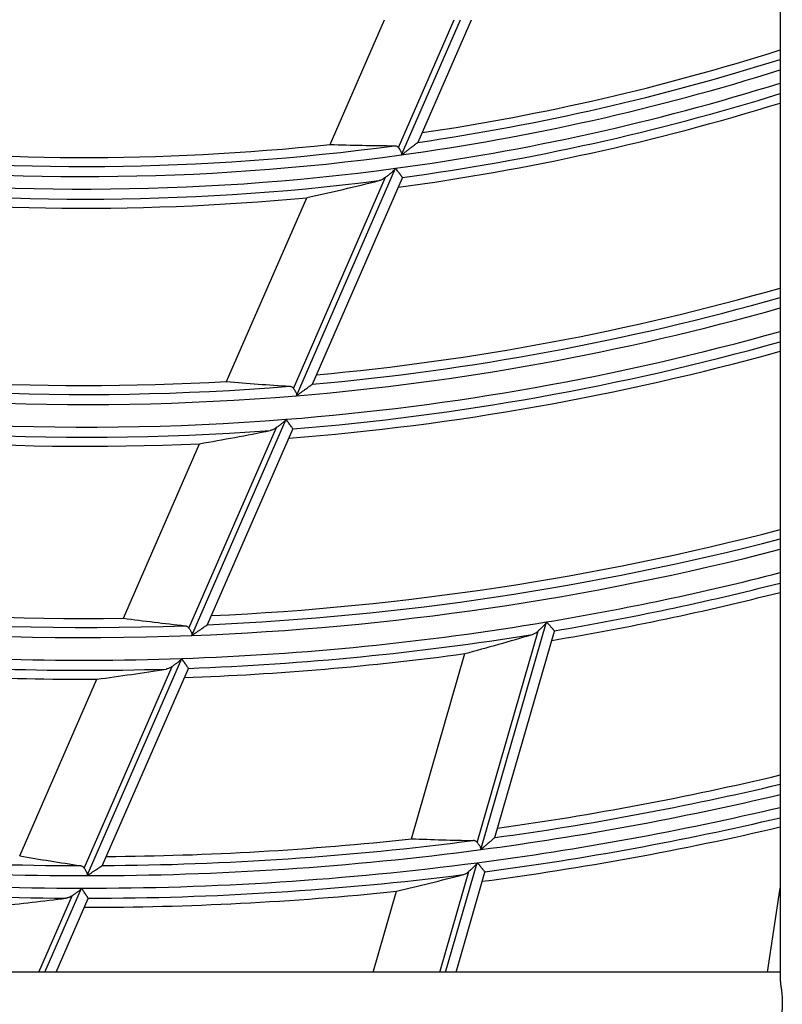
# Model space of a CAD drawing. Units: millimetres. Extents: x 0 to 7518, y 0 to 5362.
# Drawn here: x 4014 to 4052, y 2718 to 2766 of the extents above; entities that cross this region are included whole.
import ezdxf

# ---------------------------------------------------------------- set-up
doc = ezdxf.new("R2010")
doc.units = ezdxf.units.MM
doc.layers.add('LG-Product', color=3, linetype='Continuous')

msp = doc.modelspace()

# ---------------------------------------------------------------- linework, layer by layer
at = {"layer": 'LG-Product', "linetype": 'Continuous'}
for p, q in [((4051.49, 2766.523), (4051.49, 2718.814)), ((4029.272, 2760.004), (4031.957, 2766.159)), ((4032.652, 2759.846), (4035.406, 2766.159)), ((4032.796, 2759.487), (4035.707, 2766.159)), ((4033.616, 2760.116), (4036.252, 2766.159)), ((4027.611, 2747.6), (4032.507, 2758.825)), ((4027.469, 2747.965), (4032.013, 2758.381)), ((4028.406, 2748.172), (4032.849, 2758.359)), ((4032.851, 2758.363), (4032.85, 2758.37)), ((4024.169, 2748.304), (4028.126, 2757.376)), ((4028.399, 2748.167), (4028.407, 2748.175)), ((4022.449, 2735.769), (4027.104, 2746.439)), ((4022.31, 2736.139), (4026.623, 2746.026)), ((4023.228, 2736.304), (4027.439, 2745.957)), ((4027.44, 2745.96), (4027.44, 2745.968)), ((4019.072, 2736.622), (4022.829, 2745.234)), ((4036.719, 2725.204), (4039.955, 2736.437)), ((4036.535, 2725.558), (4039.539, 2735.988)), ((4037.412, 2725.803), (4040.346, 2735.989)), ((4040.345, 2735.999), (4040.347, 2735.992)), ((4033.297, 2725.738), (4035.929, 2734.876)), ((4017.143, 2724.293), (4021.483, 2734.242)), ((4017.279, 2723.918), (4021.954, 2734.633)), ((4018.048, 2724.429), (4022.283, 2734.137)), ((4022.284, 2734.14), (4022.283, 2734.148)), ((4013.956, 2724.894), (4017.758, 2733.61)), ((4037.413, 2725.806), (4037.407, 2725.797)), ((4034.978, 2719.159), (4036.533, 2724.557)), ((4034.692, 2719.159), (4036.122, 2724.125)), ((4035.499, 2719.159), (4036.921, 2724.097)), ((4036.92, 2724.107), (4036.922, 2724.1)), ((4015.203, 2719.159), (4017.01, 2723.301)), ((4031.402, 2719.159), (4032.55, 2723.145)), ((4050.865, 2719.159), (4051.49, 2723.307)), ((4014.903, 2719.159), (4016.547, 2722.927)), ((4015.749, 2719.159), (4017.335, 2722.794)), ((4017.336, 2722.797), (4017.335, 2722.804)), ((4051.49, 2719.159), (3962.491, 2719.159))]:
    msp.add_line(p, q, dxfattribs=at)
for radius, start, end in [(113.5, 278.42548, 287.58985), (113.945, 278.28335, 287.51885), (114.441, 277.83767, 287.44048), (115.059, 277.6502, 287.34395), (115.555, 277.78886, 287.26704), (116, 277.65735, 287.1987), (113.945, 263.28335, 277.69728), (113.5, 263.42548, 276.11094), (114.441, 262.83767, 277.83767), (115.059, 262.6502, 277.6502), (115.555, 262.78886, 277.21395), (116, 262.65735, 275.40962), (124.75, 275.25093, 285.95898), (125.195, 275.13673, 285.90059), (125.691, 274.75572, 285.83627), (126.809, 274.48399, 285.69321), (127.305, 274.6181, 285.63043), (124.75, 260.25093, 273.20691), (127.75, 274.51316, 285.57458), (125.195, 260.13673, 274.6198), (125.691, 259.75572, 274.75572), (126.809, 259.48399, 274.48399), (127.305, 259.6181, 274.11217), (127.75, 259.51316, 272.52997), (136.25, 272.62253, 284.58069), (136.695, 272.52876, 284.53209), (137.191, 272.197, 284.47825), (136.25, 257.62253, 270.79165), (137.191, 257.197, 272.197), (136.695, 257.52876, 272.06613), (138.309, 279.47382, 284.3589), (138.805, 279.603, 284.30655), (139.25, 279.5168, 284.25982), (138.309, 271.97382, 279.47382), (138.805, 272.103, 279.14901), (138.309, 264.47382, 271.97382), (138.805, 264.603, 271.64901), (139.25, 272.0168, 277.73397), (139.25, 264.5168, 270.23397), (148, 277.90549, 283.4005), (148.445, 277.82744, 283.35957), (148.941, 277.53446, 283.31426), (149.559, 277.43118, 283.25821), (150.055, 277.55544, 283.21365), (150.5, 277.483, 283.17384), (148.445, 262.82744, 269.90885), (148.445, 270.32744, 277.40885), (148, 270.40549, 276.2481), (148.941, 262.53446, 270.03446), (148.941, 270.03446, 277.53446), (149.559, 262.43118, 269.93118), (149.559, 269.93118, 277.43118), (150.055, 262.55544, 269.64219), (150.055, 270.05544, 277.14219), (150.5, 269.983, 275.85797)]:
    msp.add_arc((4017.19, 2872.859), radius, start, end, dxfattribs=at)
for centre, major_axis, ratio, start_param, end_param in [((4032.109, 2866.351), (-98.489, 42.964), 0.988461, 1.951459, 1.981103), ((3999.496, 2880.578), (-116.806, 50.955), 0.988461, 2.204922, 2.233866), ((4033.707, 2865.654), (-109.043, 47.569), 0.988461, 1.8975, 1.923707), ((3997.827, 2881.306), (-127.829, 55.763), 0.988461, 2.158491, 2.184037), ((4035.341, 2864.941), (-119.831, 52.274), 0.988461, 1.852907, 1.876398), ((3995.177, 2879.2), (-145.325, 41.858), 0.988461, 2.121253, 2.144222), ((3996.192, 2882.019), (-138.617, 60.471), 0.988461, 2.121272, 2.144241), ((4037.97, 2866.873), (-137.186, 39.513), 0.98846, 1.815396, 1.836675), ((4037.011, 2864.212), (-130.854, 57.083), 0.988461, 1.815405, 1.836684), ((3993.5, 2879.683), (-156.389, 45.047), 0.988461, 2.090702, 2.11164), ((3994.594, 2882.716), (-149.172, 65.073), 0.988461, 2.090691, 2.111629)]:
    msp.add_ellipse(centre, major_axis=major_axis, ratio=ratio, start_param=start_param, end_param=end_param, dxfattribs=at)
for points, knots in [([(4032.452, 2759.941), (4032.471, 2759.94), (4032.491, 2759.939), (4032.528, 2759.932), (4032.546, 2759.926), (4032.572, 2759.915), (4032.58, 2759.911), (4032.597, 2759.901), (4032.605, 2759.896), (4032.627, 2759.878), (4032.64, 2759.863), (4032.652, 2759.846)], [0, 0, 0, 0, 0.25, 0.25, 0.5, 0.5, 0.625, 0.625, 0.75, 0.75, 1, 1, 1, 1]), ([(4032.796, 2759.487), (4032.801, 2759.49), (4032.806, 2759.494), (4032.815, 2759.501), (4032.83, 2759.513), (4032.864, 2759.538), (4032.893, 2759.56), (4032.951, 2759.604), (4032.989, 2759.633), (4033.065, 2759.691), (4033.103, 2759.72), (4033.178, 2759.777), (4033.215, 2759.805), (4033.271, 2759.847), (4033.289, 2759.861), (4033.326, 2759.889), (4033.343, 2759.903), (4033.379, 2759.929), (4033.396, 2759.943), (4033.43, 2759.969), (4033.447, 2759.981), (4033.479, 2760.006), (4033.494, 2760.018), (4033.524, 2760.04), (4033.537, 2760.05), (4033.556, 2760.065), (4033.562, 2760.069), (4033.574, 2760.078), (4033.584, 2760.086), (4033.593, 2760.093), (4033.6, 2760.098), (4033.603, 2760.101), (4033.606, 2760.103)], [0, 0, 0, 0, 0.015625, 0.015625, 0.03125, 0.0625, 0.125, 0.125, 0.25, 0.25, 0.375, 0.375, 0.5, 0.5, 0.5625, 0.5625, 0.625, 0.625, 0.6875, 0.6875, 0.75, 0.75, 0.8125, 0.8125, 0.875, 0.875, 0.90625, 0.90625, 0.9375, 0.96875, 0.96875, 1, 1, 1, 1]), ([(4032.652, 2759.846), (4032.667, 2759.824), (4032.682, 2759.8), (4032.707, 2759.761), (4032.716, 2759.748), (4032.733, 2759.72), (4032.742, 2759.706), (4032.759, 2759.676), (4032.767, 2759.661), (4032.783, 2759.629), (4032.791, 2759.612), (4032.799, 2759.587), (4032.802, 2759.578), (4032.806, 2759.56), (4032.807, 2759.55), (4032.807, 2759.536), (4032.807, 2759.532), (4032.806, 2759.523), (4032.805, 2759.518), (4032.802, 2759.504), (4032.8, 2759.495), (4032.796, 2759.487)], [0, 0, 0, 0, 0.25, 0.25, 0.375, 0.375, 0.5, 0.5, 0.625, 0.625, 0.75, 0.75, 0.8125, 0.8125, 0.875, 0.875, 0.90625, 0.90625, 0.9375, 0.9375, 1, 1, 1, 1]), ([(4032.507, 2758.825), (4032.504, 2758.818), (4032.501, 2758.811), (4032.493, 2758.799), (4032.489, 2758.793), (4032.476, 2758.775), (4032.467, 2758.764), (4032.448, 2758.742), (4032.437, 2758.732), (4032.417, 2758.712), (4032.406, 2758.702), (4032.375, 2758.673), (4032.353, 2758.654), (4032.31, 2758.618), (4032.288, 2758.6), (4032.245, 2758.564), (4032.223, 2758.546), (4032.179, 2758.512), (4032.158, 2758.495), (4032.115, 2758.461), (4032.094, 2758.445), (4032.053, 2758.412), (4032.033, 2758.397), (4032.013, 2758.381)], [0, 0, 0, 0, 0.03125, 0.03125, 0.0625, 0.0625, 0.125, 0.125, 0.1875, 0.1875, 0.25, 0.25, 0.375, 0.375, 0.5, 0.5, 0.625, 0.625, 0.75, 0.75, 0.875, 0.875, 1, 1, 1, 1]), ([(4032.85, 2758.37), (4032.847, 2758.374), (4032.842, 2758.381), (4032.832, 2758.394), (4032.828, 2758.4), (4032.821, 2758.408), (4032.819, 2758.412), (4032.814, 2758.418), (4032.812, 2758.421), (4032.798, 2758.439), (4032.786, 2758.455), (4032.766, 2758.482), (4032.759, 2758.492), (4032.744, 2758.511), (4032.728, 2758.532), (4032.712, 2758.553), (4032.695, 2758.575), (4032.686, 2758.587), (4032.66, 2758.622), (4032.642, 2758.646), (4032.604, 2758.695), (4032.585, 2758.721), (4032.556, 2758.759), (4032.546, 2758.772), (4032.532, 2758.792), (4032.527, 2758.798), (4032.517, 2758.812), (4032.512, 2758.818), (4032.507, 2758.825)], [0, 0, 0, 0, 0.125, 0.125, 0.1875, 0.1875, 0.21875, 0.21875, 0.25, 0.25, 0.375, 0.375, 0.4375, 0.4375, 0.5, 0.5625, 0.5625, 0.625, 0.625, 0.75, 0.75, 0.875, 0.875, 0.9375, 0.9375, 0.96875, 0.96875, 1, 1, 1, 1]), ([(4032.013, 2758.381), (4031.987, 2758.361), (4031.962, 2758.343), (4031.91, 2758.309), (4031.884, 2758.294), (4031.832, 2758.267), (4031.806, 2758.255), (4031.753, 2758.234), (4031.727, 2758.226), (4031.701, 2758.219)], [0, 0, 0, 0, 0.25, 0.25, 0.5, 0.5, 0.75, 0.75, 1, 1, 1, 1]), ([(4027.273, 2748.071), (4027.293, 2748.069), (4027.312, 2748.067), (4027.349, 2748.057), (4027.366, 2748.051), (4027.391, 2748.038), (4027.4, 2748.034), (4027.416, 2748.023), (4027.423, 2748.017), (4027.445, 2747.998), (4027.458, 2747.983), (4027.469, 2747.965)], [0, 0, 0, 0, 0.25, 0.25, 0.5, 0.5, 0.625, 0.625, 0.75, 0.75, 1, 1, 1, 1]), ([(4027.469, 2747.965), (4027.483, 2747.943), (4027.499, 2747.918), (4027.523, 2747.879), (4027.532, 2747.865), (4027.548, 2747.837), (4027.557, 2747.822), (4027.574, 2747.792), (4027.582, 2747.776), (4027.597, 2747.744), (4027.605, 2747.727), (4027.613, 2747.701), (4027.616, 2747.692), (4027.62, 2747.674), (4027.621, 2747.664), (4027.621, 2747.651), (4027.621, 2747.646), (4027.621, 2747.636), (4027.62, 2747.632), (4027.617, 2747.618), (4027.614, 2747.609), (4027.611, 2747.6)], [0, 0, 0, 0, 0.25, 0.25, 0.375, 0.375, 0.5, 0.5, 0.625, 0.625, 0.75, 0.75, 0.8125, 0.8125, 0.875, 0.875, 0.90625, 0.90625, 0.9375, 0.9375, 1, 1, 1, 1]), ([(4027.611, 2747.6), (4027.62, 2747.607), (4027.63, 2747.614), (4027.649, 2747.628), (4027.677, 2747.648), (4027.706, 2747.669), (4027.763, 2747.71), (4027.801, 2747.737), (4027.876, 2747.79), (4027.913, 2747.817), (4027.968, 2747.857), (4027.987, 2747.87), (4028.024, 2747.897), (4028.042, 2747.91), (4028.096, 2747.949), (4028.131, 2747.974), (4028.183, 2748.011), (4028.2, 2748.023), (4028.232, 2748.047), (4028.248, 2748.058), (4028.279, 2748.08), (4028.294, 2748.091), (4028.315, 2748.106), (4028.322, 2748.111), (4028.335, 2748.12), (4028.341, 2748.125), (4028.359, 2748.138), (4028.369, 2748.145), (4028.383, 2748.155), (4028.387, 2748.158), (4028.394, 2748.163), (4028.397, 2748.165), (4028.399, 2748.167)], [0, 0, 0, 0, 0.03125, 0.03125, 0.0625, 0.125, 0.125, 0.25, 0.25, 0.375, 0.375, 0.4375, 0.4375, 0.5, 0.5, 0.625, 0.625, 0.6875, 0.6875, 0.75, 0.75, 0.8125, 0.8125, 0.84375, 0.84375, 0.875, 0.875, 0.9375, 0.9375, 0.96875, 0.96875, 1, 1, 1, 1]), ([(4027.104, 2746.439), (4027.101, 2746.432), (4027.098, 2746.426), (4027.09, 2746.414), (4027.087, 2746.408), (4027.074, 2746.391), (4027.065, 2746.381), (4027.046, 2746.36), (4027.036, 2746.351), (4027.016, 2746.332), (4027.006, 2746.322), (4026.975, 2746.295), (4026.954, 2746.278), (4026.912, 2746.244), (4026.89, 2746.227), (4026.848, 2746.194), (4026.827, 2746.178), (4026.784, 2746.146), (4026.764, 2746.13), (4026.722, 2746.099), (4026.702, 2746.084), (4026.662, 2746.054), (4026.642, 2746.04), (4026.623, 2746.026)], [0, 0, 0, 0, 0.03125, 0.03125, 0.0625, 0.0625, 0.125, 0.125, 0.1875, 0.1875, 0.25, 0.25, 0.375, 0.375, 0.5, 0.5, 0.625, 0.625, 0.75, 0.75, 0.875, 0.875, 1, 1, 1, 1]), ([(4027.44, 2745.968), (4027.437, 2745.972), (4027.432, 2745.978), (4027.422, 2745.993), (4027.418, 2745.998), (4027.411, 2746.008), (4027.409, 2746.011), (4027.404, 2746.018), (4027.401, 2746.021), (4027.388, 2746.039), (4027.376, 2746.056), (4027.356, 2746.084), (4027.349, 2746.094), (4027.335, 2746.115), (4027.32, 2746.136), (4027.303, 2746.158), (4027.287, 2746.181), (4027.279, 2746.193), (4027.253, 2746.23), (4027.235, 2746.255), (4027.199, 2746.305), (4027.18, 2746.332), (4027.152, 2746.371), (4027.142, 2746.385), (4027.128, 2746.405), (4027.123, 2746.412), (4027.113, 2746.425), (4027.109, 2746.432), (4027.104, 2746.439)], [0, 0, 0, 0, 0.125, 0.125, 0.1875, 0.1875, 0.21875, 0.21875, 0.25, 0.25, 0.375, 0.375, 0.4375, 0.4375, 0.5, 0.5625, 0.5625, 0.625, 0.625, 0.75, 0.75, 0.875, 0.875, 0.9375, 0.9375, 0.96875, 0.96875, 1, 1, 1, 1]), ([(4026.623, 2746.026), (4026.598, 2746.007), (4026.573, 2745.99), (4026.522, 2745.96), (4026.497, 2745.946), (4026.446, 2745.922), (4026.421, 2745.912), (4026.383, 2745.899), (4026.37, 2745.895), (4026.344, 2745.888), (4026.331, 2745.885), (4026.319, 2745.882)], [0, 0, 0, 0, 0.25, 0.25, 0.5, 0.5, 0.75, 0.75, 0.875, 0.875, 1, 1, 1, 1]), ([(4022.118, 2736.253), (4022.137, 2736.251), (4022.156, 2736.247), (4022.183, 2736.239), (4022.192, 2736.236), (4022.209, 2736.228), (4022.218, 2736.224), (4022.242, 2736.21), (4022.258, 2736.199), (4022.286, 2736.173), (4022.299, 2736.157), (4022.31, 2736.139)], [0, 0, 0, 0, 0.25, 0.25, 0.375, 0.375, 0.5, 0.5, 0.75, 0.75, 1, 1, 1, 1]), ([(4022.31, 2736.139), (4022.324, 2736.116), (4022.339, 2736.091), (4022.363, 2736.05), (4022.371, 2736.036), (4022.388, 2736.007), (4022.396, 2735.992), (4022.412, 2735.961), (4022.421, 2735.946), (4022.432, 2735.921), (4022.436, 2735.913), (4022.442, 2735.896), (4022.446, 2735.887), (4022.451, 2735.87), (4022.454, 2735.861), (4022.458, 2735.842), (4022.459, 2735.833), (4022.46, 2735.819), (4022.46, 2735.814), (4022.459, 2735.805), (4022.458, 2735.8), (4022.456, 2735.786), (4022.453, 2735.777), (4022.449, 2735.769)], [0, 0, 0, 0, 0.25, 0.25, 0.375, 0.375, 0.5, 0.5, 0.625, 0.625, 0.6875, 0.6875, 0.75, 0.75, 0.8125, 0.8125, 0.875, 0.875, 0.90625, 0.90625, 0.9375, 0.9375, 1, 1, 1, 1]), ([(4022.449, 2735.769), (4022.458, 2735.775), (4022.468, 2735.781), (4022.487, 2735.794), (4022.515, 2735.814), (4022.543, 2735.833), (4022.599, 2735.871), (4022.637, 2735.897), (4022.711, 2735.947), (4022.747, 2735.972), (4022.802, 2736.01), (4022.82, 2736.022), (4022.856, 2736.047), (4022.874, 2736.059), (4022.928, 2736.096), (4022.962, 2736.119), (4023.013, 2736.154), (4023.029, 2736.165), (4023.061, 2736.187), (4023.076, 2736.198), (4023.106, 2736.218), (4023.121, 2736.228), (4023.148, 2736.247), (4023.16, 2736.255), (4023.177, 2736.267), (4023.183, 2736.271), (4023.193, 2736.278), (4023.197, 2736.281), (4023.21, 2736.289), (4023.217, 2736.294), (4023.221, 2736.297)], [0, 0, 0, 0, 0.03125, 0.03125, 0.0625, 0.125, 0.125, 0.25, 0.25, 0.375, 0.375, 0.4375, 0.4375, 0.5, 0.5, 0.625, 0.625, 0.6875, 0.6875, 0.75, 0.75, 0.8125, 0.8125, 0.875, 0.875, 0.90625, 0.90625, 0.9375, 0.9375, 1, 1, 1, 1]), ([(4039.539, 2735.988), (4039.572, 2736.019), (4039.608, 2736.052), (4039.662, 2736.103), (4039.681, 2736.12), (4039.718, 2736.155), (4039.736, 2736.173), (4039.774, 2736.209), (4039.792, 2736.228), (4039.829, 2736.265), (4039.848, 2736.284), (4039.875, 2736.314), (4039.884, 2736.324), (4039.901, 2736.345), (4039.909, 2736.355), (4039.925, 2736.377), (4039.933, 2736.388), (4039.942, 2736.406), (4039.945, 2736.412), (4039.951, 2736.424), (4039.953, 2736.43), (4039.955, 2736.437)], [0, 0, 0, 0, 0.25, 0.25, 0.375, 0.375, 0.5, 0.5, 0.625, 0.625, 0.75, 0.75, 0.8125, 0.8125, 0.875, 0.875, 0.9375, 0.9375, 0.96875, 0.96875, 1, 1, 1, 1]), ([(4039.955, 2736.437), (4039.96, 2736.431), (4039.966, 2736.424), (4039.977, 2736.412), (4039.994, 2736.393), (4040.01, 2736.375), (4040.043, 2736.339), (4040.064, 2736.315), (4040.096, 2736.279), (4040.106, 2736.267), (4040.127, 2736.244), (4040.137, 2736.233), (4040.167, 2736.199), (4040.186, 2736.178), (4040.213, 2736.148), (4040.222, 2736.138), (4040.239, 2736.119), (4040.247, 2736.109), (4040.271, 2736.083), (4040.285, 2736.067), (4040.303, 2736.046), (4040.309, 2736.04), (4040.317, 2736.031), (4040.319, 2736.029), (4040.324, 2736.023), (4040.326, 2736.021), (4040.336, 2736.01), (4040.342, 2736.003), (4040.345, 2735.999)], [0, 0, 0, 0, 0.03125, 0.03125, 0.0625, 0.125, 0.125, 0.25, 0.25, 0.3125, 0.3125, 0.375, 0.375, 0.5, 0.5, 0.5625, 0.5625, 0.625, 0.625, 0.75, 0.75, 0.8125, 0.8125, 0.84375, 0.84375, 0.875, 0.875, 1, 1, 1, 1]), ([(4039.26, 2735.82), (4039.284, 2735.827), (4039.308, 2735.836), (4039.355, 2735.858), (4039.402, 2735.882), (4039.448, 2735.914), (4039.483, 2735.94), (4039.494, 2735.949), (4039.517, 2735.968), (4039.528, 2735.978), (4039.539, 2735.988)], [0, 0, 0, 0, 0.25, 0.25, 0.5, 0.75, 0.75, 0.875, 0.875, 1, 1, 1, 1]), ([(4021.483, 2734.242), (4021.458, 2734.224), (4021.433, 2734.209), (4021.384, 2734.18), (4021.359, 2734.168), (4021.309, 2734.146), (4021.284, 2734.137), (4021.246, 2734.125), (4021.234, 2734.122), (4021.209, 2734.116), (4021.197, 2734.114), (4021.184, 2734.112)], [0, 0, 0, 0, 0.25, 0.25, 0.5, 0.5, 0.75, 0.75, 0.875, 0.875, 1, 1, 1, 1]), ([(4021.954, 2734.633), (4021.951, 2734.626), (4021.948, 2734.62), (4021.941, 2734.609), (4021.937, 2734.603), (4021.925, 2734.587), (4021.916, 2734.577), (4021.897, 2734.557), (4021.888, 2734.548), (4021.868, 2734.53), (4021.858, 2734.521), (4021.827, 2734.495), (4021.807, 2734.479), (4021.765, 2734.447), (4021.744, 2734.431), (4021.703, 2734.4), (4021.682, 2734.384), (4021.64, 2734.354), (4021.62, 2734.34), (4021.579, 2734.311), (4021.56, 2734.296), (4021.521, 2734.269), (4021.501, 2734.255), (4021.483, 2734.242)], [0, 0, 0, 0, 0.03125, 0.03125, 0.0625, 0.0625, 0.125, 0.125, 0.1875, 0.1875, 0.25, 0.25, 0.375, 0.375, 0.5, 0.5, 0.625, 0.625, 0.75, 0.75, 0.875, 0.875, 1, 1, 1, 1]), ([(4022.283, 2734.148), (4022.281, 2734.152), (4022.276, 2734.159), (4022.266, 2734.174), (4022.262, 2734.18), (4022.253, 2734.193), (4022.248, 2734.2), (4022.233, 2734.222), (4022.221, 2734.24), (4022.201, 2734.269), (4022.194, 2734.279), (4022.18, 2734.3), (4022.165, 2734.322), (4022.149, 2734.345), (4022.133, 2734.369), (4022.124, 2734.381), (4022.099, 2734.419), (4022.082, 2734.444), (4022.046, 2734.496), (4022.028, 2734.523), (4022, 2734.564), (4021.991, 2734.578), (4021.977, 2734.598), (4021.972, 2734.605), (4021.963, 2734.619), (4021.958, 2734.626), (4021.954, 2734.633)], [0, 0, 0, 0, 0.125, 0.125, 0.1875, 0.1875, 0.25, 0.25, 0.375, 0.375, 0.4375, 0.4375, 0.5, 0.5625, 0.5625, 0.625, 0.625, 0.75, 0.75, 0.875, 0.875, 0.9375, 0.9375, 0.96875, 0.96875, 1, 1, 1, 1]), ([(4036.535, 2725.558), (4036.522, 2725.575), (4036.507, 2725.589), (4036.476, 2725.613), (4036.46, 2725.622), (4036.434, 2725.634), (4036.425, 2725.637), (4036.407, 2725.643), (4036.398, 2725.645), (4036.37, 2725.651), (4036.351, 2725.653), (4036.332, 2725.653)], [0, 0, 0, 0, 0.25, 0.25, 0.5, 0.5, 0.625, 0.625, 0.75, 0.75, 1, 1, 1, 1]), ([(4036.719, 2725.204), (4036.722, 2725.213), (4036.724, 2725.222), (4036.725, 2725.241), (4036.724, 2725.251), (4036.721, 2725.27), (4036.718, 2725.279), (4036.712, 2725.296), (4036.708, 2725.305), (4036.696, 2725.33), (4036.687, 2725.346), (4036.668, 2725.377), (4036.658, 2725.392), (4036.638, 2725.421), (4036.628, 2725.434), (4036.608, 2725.462), (4036.598, 2725.475), (4036.569, 2725.513), (4036.551, 2725.536), (4036.535, 2725.558)], [0, 0, 0, 0, 0.0625, 0.0625, 0.125, 0.125, 0.1875, 0.1875, 0.25, 0.25, 0.375, 0.375, 0.5, 0.5, 0.625, 0.625, 0.75, 0.75, 1, 1, 1, 1]), ([(4037.407, 2725.797), (4037.403, 2725.794), (4037.397, 2725.789), (4037.386, 2725.779), (4037.382, 2725.776), (4037.373, 2725.768), (4037.369, 2725.764), (4037.354, 2725.751), (4037.343, 2725.742), (4037.319, 2725.721), (4037.306, 2725.71), (4037.266, 2725.676), (4037.238, 2725.651), (4037.194, 2725.613), (4037.178, 2725.6), (4037.148, 2725.573), (4037.132, 2725.559), (4037.084, 2725.518), (4037.052, 2725.49), (4036.987, 2725.434), (4036.954, 2725.406), (4036.888, 2725.349), (4036.855, 2725.32), (4036.787, 2725.262), (4036.753, 2725.233), (4036.719, 2725.204)], [0, 0, 0, 0, 0.0625, 0.0625, 0.09375, 0.09375, 0.125, 0.125, 0.1875, 0.1875, 0.25, 0.25, 0.375, 0.375, 0.4375, 0.4375, 0.5, 0.5, 0.625, 0.625, 0.75, 0.75, 0.875, 0.875, 1, 1, 1, 1]), ([(4036.122, 2724.125), (4036.155, 2724.155), (4036.19, 2724.186), (4036.244, 2724.235), (4036.262, 2724.251), (4036.298, 2724.285), (4036.317, 2724.302), (4036.354, 2724.337), (4036.372, 2724.354), (4036.409, 2724.39), (4036.427, 2724.409), (4036.454, 2724.437), (4036.463, 2724.447), (4036.48, 2724.467), (4036.488, 2724.477), (4036.504, 2724.498), (4036.511, 2724.509), (4036.521, 2724.526), (4036.524, 2724.532), (4036.529, 2724.544), (4036.531, 2724.55), (4036.533, 2724.557)], [0, 0, 0, 0, 0.25, 0.25, 0.375, 0.375, 0.5, 0.5, 0.625, 0.625, 0.75, 0.75, 0.8125, 0.8125, 0.875, 0.875, 0.9375, 0.9375, 0.96875, 0.96875, 1, 1, 1, 1]), ([(4036.533, 2724.557), (4036.538, 2724.55), (4036.544, 2724.544), (4036.555, 2724.531), (4036.571, 2724.512), (4036.587, 2724.493), (4036.619, 2724.456), (4036.641, 2724.432), (4036.672, 2724.395), (4036.682, 2724.383), (4036.703, 2724.359), (4036.713, 2724.348), (4036.742, 2724.313), (4036.761, 2724.291), (4036.788, 2724.26), (4036.797, 2724.25), (4036.814, 2724.23), (4036.822, 2724.221), (4036.845, 2724.194), (4036.859, 2724.177), (4036.878, 2724.156), (4036.883, 2724.149), (4036.891, 2724.14), (4036.894, 2724.137), (4036.898, 2724.132), (4036.901, 2724.129), (4036.911, 2724.118), (4036.917, 2724.111), (4036.92, 2724.107)], [0, 0, 0, 0, 0.03125, 0.03125, 0.0625, 0.125, 0.125, 0.25, 0.25, 0.3125, 0.3125, 0.375, 0.375, 0.5, 0.5, 0.5625, 0.5625, 0.625, 0.625, 0.75, 0.75, 0.8125, 0.8125, 0.84375, 0.84375, 0.875, 0.875, 1, 1, 1, 1]), ([(4016.954, 2724.414), (4016.973, 2724.411), (4016.991, 2724.407), (4017.027, 2724.395), (4017.044, 2724.387), (4017.068, 2724.372), (4017.076, 2724.367), (4017.091, 2724.355), (4017.098, 2724.348), (4017.119, 2724.327), (4017.132, 2724.311), (4017.143, 2724.293)], [0, 0, 0, 0, 0.25, 0.25, 0.5, 0.5, 0.625, 0.625, 0.75, 0.75, 1, 1, 1, 1]), ([(4017.143, 2724.293), (4017.156, 2724.269), (4017.171, 2724.244), (4017.195, 2724.203), (4017.203, 2724.188), (4017.219, 2724.159), (4017.227, 2724.144), (4017.243, 2724.112), (4017.251, 2724.096), (4017.262, 2724.072), (4017.266, 2724.063), (4017.272, 2724.046), (4017.276, 2724.037), (4017.281, 2724.02), (4017.284, 2724.011), (4017.288, 2723.992), (4017.289, 2723.983), (4017.29, 2723.969), (4017.29, 2723.964), (4017.289, 2723.955), (4017.289, 2723.95), (4017.286, 2723.936), (4017.283, 2723.927), (4017.279, 2723.918)], [0, 0, 0, 0, 0.25, 0.25, 0.375, 0.375, 0.5, 0.5, 0.625, 0.625, 0.6875, 0.6875, 0.75, 0.75, 0.8125, 0.8125, 0.875, 0.875, 0.90625, 0.90625, 0.9375, 0.9375, 1, 1, 1, 1]), ([(4017.279, 2723.918), (4017.284, 2723.921), (4017.289, 2723.924), (4017.298, 2723.93), (4017.312, 2723.939), (4017.345, 2723.961), (4017.373, 2723.979), (4017.428, 2724.015), (4017.465, 2724.039), (4017.538, 2724.087), (4017.574, 2724.111), (4017.628, 2724.146), (4017.646, 2724.158), (4017.682, 2724.182), (4017.699, 2724.193), (4017.752, 2724.228), (4017.786, 2724.25), (4017.836, 2724.283), (4017.852, 2724.294), (4017.883, 2724.314), (4017.898, 2724.324), (4017.927, 2724.343), (4017.941, 2724.352), (4017.961, 2724.365), (4017.967, 2724.369), (4017.979, 2724.377), (4017.985, 2724.381), (4018.002, 2724.392), (4018.011, 2724.399), (4018.023, 2724.407), (4018.027, 2724.409), (4018.033, 2724.413), (4018.036, 2724.415), (4018.038, 2724.416)], [0, 0, 0, 0, 0.015625, 0.015625, 0.03125, 0.0625, 0.125, 0.125, 0.25, 0.25, 0.375, 0.375, 0.4375, 0.4375, 0.5, 0.5, 0.625, 0.625, 0.6875, 0.6875, 0.75, 0.75, 0.8125, 0.8125, 0.84375, 0.84375, 0.875, 0.875, 0.9375, 0.9375, 0.96875, 0.96875, 1, 1, 1, 1]), ([(4035.846, 2723.969), (4035.87, 2723.975), (4035.893, 2723.983), (4035.94, 2724.002), (4035.986, 2724.025), (4036.032, 2724.055), (4036.066, 2724.079), (4036.078, 2724.088), (4036.1, 2724.106), (4036.111, 2724.116), (4036.122, 2724.125)], [0, 0, 0, 0, 0.25, 0.25, 0.5, 0.75, 0.75, 0.875, 0.875, 1, 1, 1, 1]), ([(4017.01, 2723.301), (4017.008, 2723.295), (4017.004, 2723.289), (4016.998, 2723.277), (4016.994, 2723.272), (4016.982, 2723.256), (4016.973, 2723.246), (4016.955, 2723.227), (4016.945, 2723.218), (4016.926, 2723.201), (4016.916, 2723.192), (4016.886, 2723.168), (4016.865, 2723.152), (4016.824, 2723.121), (4016.804, 2723.106), (4016.763, 2723.077), (4016.742, 2723.062), (4016.701, 2723.033), (4016.681, 2723.019), (4016.622, 2722.978), (4016.583, 2722.952), (4016.547, 2722.927)], [0, 0, 0, 0, 0.03125, 0.03125, 0.0625, 0.0625, 0.125, 0.125, 0.1875, 0.1875, 0.25, 0.25, 0.375, 0.375, 0.5, 0.5, 0.625, 0.625, 0.75, 0.75, 1, 1, 1, 1]), ([(4017.335, 2722.804), (4017.332, 2722.809), (4017.327, 2722.816), (4017.317, 2722.831), (4017.313, 2722.837), (4017.305, 2722.851), (4017.3, 2722.858), (4017.285, 2722.881), (4017.273, 2722.899), (4017.253, 2722.929), (4017.246, 2722.94), (4017.232, 2722.961), (4017.218, 2722.984), (4017.202, 2723.007), (4017.186, 2723.032), (4017.178, 2723.044), (4017.153, 2723.082), (4017.136, 2723.108), (4017.101, 2723.162), (4017.083, 2723.189), (4017.056, 2723.231), (4017.047, 2723.245), (4017.033, 2723.266), (4017.029, 2723.273), (4017.019, 2723.287), (4017.015, 2723.294), (4017.01, 2723.301)], [0, 0, 0, 0, 0.125, 0.125, 0.1875, 0.1875, 0.25, 0.25, 0.375, 0.375, 0.4375, 0.4375, 0.5, 0.5625, 0.5625, 0.625, 0.625, 0.75, 0.75, 0.875, 0.875, 0.9375, 0.9375, 0.96875, 0.96875, 1, 1, 1, 1]), ([(4016.547, 2722.927), (4016.522, 2722.91), (4016.498, 2722.895), (4016.449, 2722.869), (4016.4, 2722.845), (4016.351, 2722.829), (4016.314, 2722.819), (4016.301, 2722.816), (4016.277, 2722.811), (4016.265, 2722.809), (4016.253, 2722.807)], [0, 0, 0, 0, 0.25, 0.25, 0.5, 0.75, 0.75, 0.875, 0.875, 1, 1, 1, 1]), ([(4051.49, 2718.818), (4051.49, 2718.813), (4051.49, 2718.808), (4051.49, 2718.778), (4051.493, 2718.725), (4051.498, 2718.667), (4051.503, 2718.623), (4051.505, 2718.608), (4051.509, 2718.577), (4051.511, 2718.561), (4051.521, 2718.482), (4051.53, 2718.415), (4051.544, 2718.312), (4051.549, 2718.276), (4051.556, 2718.222), (4051.558, 2718.204), (4051.563, 2718.167), (4051.565, 2718.149), (4051.575, 2718.055), (4051.582, 2717.979), (4051.591, 2717.826), (4051.594, 2717.748), (4051.594, 2717.649), (4051.594, 2717.629), (4051.594, 2717.589), (4051.592, 2717.53), (4051.59, 2717.472), (4051.583, 2717.356), (4051.577, 2717.28), (4051.567, 2717.186), (4051.564, 2717.167), (4051.56, 2717.131), (4051.554, 2717.076), (4051.546, 2717.022), (4051.532, 2716.918), (4051.523, 2716.851), (4051.512, 2716.771), (4051.51, 2716.755), (4051.507, 2716.724), (4051.501, 2716.679), (4051.497, 2716.635), (4051.492, 2716.573), (4051.49, 2716.54), (4051.49, 2716.508)], [0, 0, 0, 0, 0.00829, 0.00829, 0.052858, 0.097425, 0.097425, 0.119708, 0.119708, 0.141992, 0.141992, 0.231127, 0.231127, 0.275694, 0.275694, 0.297977, 0.297977, 0.320261, 0.320261, 0.409396, 0.409396, 0.49853, 0.49853, 0.520814, 0.520814, 0.543097, 0.587665, 0.587665, 0.676799, 0.676799, 0.699083, 0.699083, 0.721366, 0.765934, 0.765934, 0.855068, 0.855068, 0.877352, 0.877352, 0.899635, 0.944203, 0.944203, 1, 1, 1, 1])]:
    msp.add_open_spline(points, degree=3, knots=knots, dxfattribs=at)

doc.saveas('drawing.dxf')
